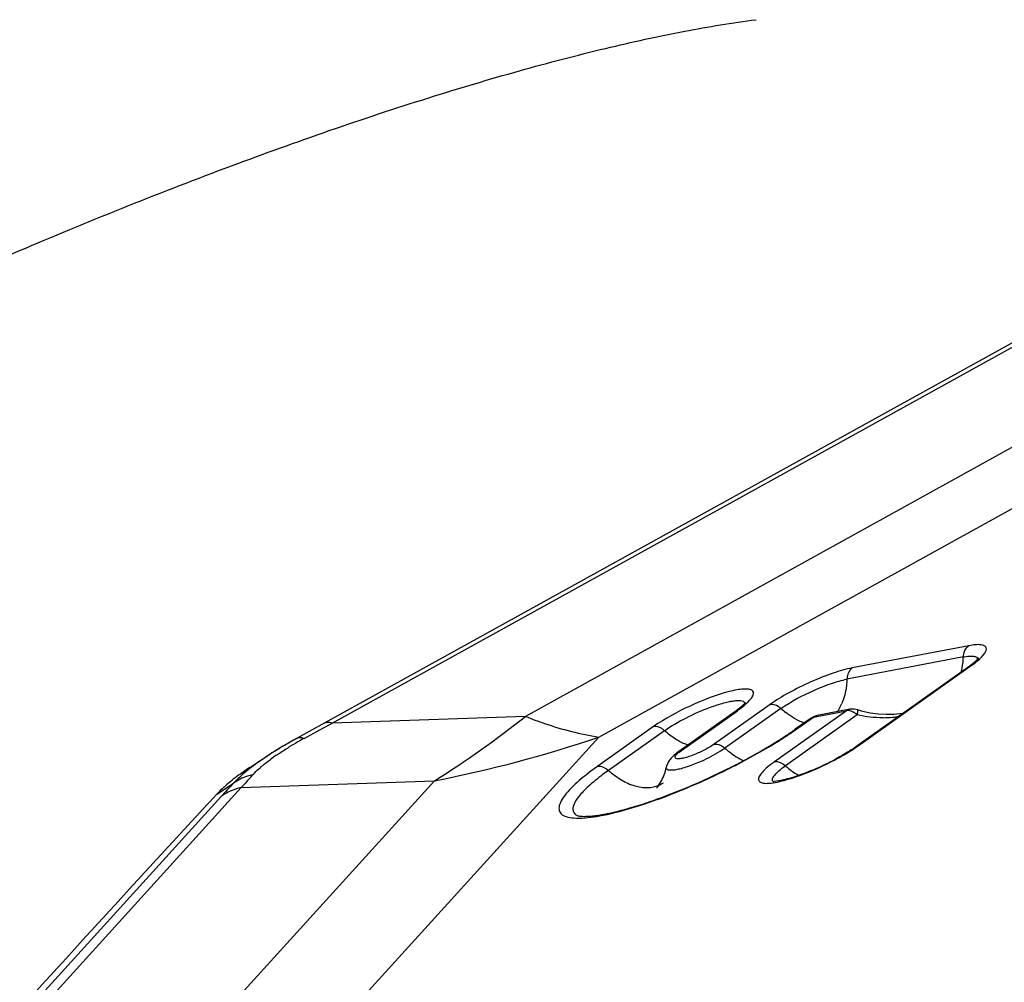
# Model space of a CAD drawing. Units: millimetres. Extents: x 0 to 594, y 0 to 420.
# Drawn here: x 81 to 84, y 367 to 370 of the extents above; entities that cross this region are included whole.
import ezdxf

# ---------------------------------------------------------------- set-up
doc = ezdxf.new("R2010")
doc.units = ezdxf.units.MM
doc.header["$LTSCALE"] = 32.67
doc.layers.add('607065095-000_CL', color=7, linetype='CONTINUOUS')
doc.layers.add('607066047-000_CL', color=7, linetype='CONTINUOUS')

msp = doc.modelspace()

# ---------------------------------------------------------------- linework, layer by layer
at = {"layer": '607065095-000_CL', "color": 7, "linetype": 'CONTINUOUS'}
for p, q in [((87.9033, 370.9501), (81.7855, 367.568)), ((83.8663, 367.7477), (83.5038, 367.4907)), ((83.1123, 367.6041), (82.931, 367.4757)), ((83.4847, 367.6121), (83.3786, 367.5919)), ((81.7855, 367.568), (81.6838, 367.512)), ((83.359, 367.5836), (83.308, 367.5474)), ((81.5454, 367.4257), (81.6, 367.4616)), ((81.6098, 367.4677), (81.5972, 367.4595))]:
    msp.add_line(p, q, dxfattribs=at)
at = {"layer": '607065095-000_CL', "color": 9, "linetype": 'CONTINUOUS'}
for p, q in [((81.8094, 367.5674), (87.8873, 370.9273)), ((87.9447, 370.6354), (82.4344, 367.5893)), ((82.6723, 367.5223), (88.1826, 370.5684)), ((83.8694, 367.8177), (83.4924, 367.7459)), ((83.8523, 367.7814), (83.4753, 367.7096)), ((83.5121, 367.4942), (83.8746, 367.7512)), ((82.9393, 367.4791), (83.1206, 367.6076)), ((83.2267, 367.6278), (83.0455, 367.4993)), ((83.2617, 367.6147), (83.0805, 367.4862)), ((83.1447, 367.6301), (83.1444, 367.6275)), ((83.4735, 367.6073), (83.2412, 367.4426)), ((83.3673, 367.5871), (83.4735, 367.6073)), ((83.477, 367.6077), (83.4735, 367.6073)), ((82.4344, 367.5893), (81.8094, 367.5674)), ((83.5085, 367.5941), (83.2762, 367.4295)), ((83.3163, 367.5509), (83.3673, 367.5871)), ((81.7182, 367.5177), (81.7686, 367.5452)), ((81.7686, 367.5452), (81.7992, 367.5618)), ((81.7992, 367.5618), (81.8094, 367.5674)), ((82.8497, 367.5561), (82.6685, 367.4276)), ((82.8847, 367.5429), (82.7035, 367.4144)), ((82.6723, 367.5223), (80.4801, 365.1079)), ((82.9324, 367.4739), (82.9393, 367.4791)), ((83.0455, 367.4993), (83.0347, 367.4922)), ((82.1399, 367.3805), (79.9477, 364.9661)), ((81.5149, 367.3586), (82.1399, 367.3805)), ((81.5474, 367.395), (81.5517, 367.3997)), ((79.0968, 364.6955), (81.5149, 367.3586)), ((81.4356, 367.3377), (81.4894, 367.373)), ((81.45, 367.3303), (79.032, 364.6672))]:
    msp.add_line(p, q, dxfattribs=at)
at = {"layer": '607065095-000_CL', "color": 7, "linetype": 'CONTINUOUS'}
for points in [[(83.576, 367.5965), (83.551, 367.5998), (83.527, 367.6052), (83.5105, 367.6102)], [(83.6551, 367.598), (83.6284, 367.5956), (83.6019, 367.5951), (83.576, 367.5965)], [(81.6838, 367.512), (81.6651, 367.5014), (81.6465, 367.4904)], [(81.6465, 367.4904), (81.628, 367.4792), (81.6098, 367.4677)]]:
    msp.add_lwpolyline(points, dxfattribs=at)
at = {"layer": '607065095-000_CL', "color": 9, "linetype": 'CONTINUOUS'}
for centre, radius, start, end in [((83.6132, 367.7894), 0.2392, 346.3069, 353.0673), ((83.6, 367.7912), 0.2525, 353.0318, 357.7738), ((83.0244, 367.7686), 0.1864, 312.3924, 313.6139), ((83.1353, 367.63), 0.00933, 0.5161, 7.5449), ((83.0072, 367.7873), 0.2117, 311.2756, 312.3944), ((83.4478, 367.8229), 0.2792, 228.2243, 232.4197), ((83.2945, 367.6968), 0.177, 328.5539, 331.9296), ((83.2825, 367.7031), 0.1905, 331.9588, 337.6697), ((80.4263, 370.1098), 3.2226, 302.123, 308.5451), ((83.4088, 367.7618), 0.2066, 241.4852, 246.6138), ((83.4007, 367.7433), 0.1864, 246.6414, 250.1195), ((83.5857, 367.9559), 0.371, 271.052, 275.7331), ((83.5821, 367.9925), 0.4079, 275.7127, 278.6295), ((82.6919, 368.4318), 1.0798, 304.8776, 305.3319), ((82.246, 366.5372), 1.1136, 119.4855, 121.1259), ((82.3039, 366.4354), 1.2306, 118.4176, 119.498), ((81.3246, 371.5116), 4.2108, 281.1638, 288.6656), ((83.2425, 367.8747), 0.4663, 304.2664, 305.3222), ((82.0162, 366.8956), 0.6876, 124.3546, 126.2978), ((83.4748, 367.1493), 0.3434, 125.3295, 126.0307), ((83.6901, 365.4444), 2.8975, 137.6864, 138.6518), ((84.2663, 364.7713), 3.8052, 136.8645, 137.7404), ((82.8326, 367.4438), 0.0845, 293.6686, 298.7836), ((82.8335, 367.4421), 0.0826, 298.789, 305.2952)]:
    msp.add_arc(centre, radius, start, end, dxfattribs=at)
at = {"layer": '607065095-000_CL', "color": 7, "linetype": 'CONTINUOUS'}
for centre, radius, start, end in [((83.6599, 368.039), 0.3569, 305.3165, 306.7289), ((82.9059, 367.8954), 0.3569, 305.3165, 306.7289), ((83.4941, 367.5631), 0.05, 95.0101, 100.7526), ((82.6423, 368.4884), 1.1527, 303.4759, 305.2784), ((82.4236, 366.1702), 1.532, 118.6425, 119.8686), ((82.3945, 368.8745), 1.6115, 300.3929, 301.8653), ((82.5015, 368.7022), 1.4086, 301.8697, 303.456), ((82.228, 366.5013), 1.1474, 121.2069, 122.7157), ((82.2888, 366.4019), 1.2639, 120.9529, 121.2271), ((82.3378, 366.3197), 1.3596, 119.8711, 120.9433), ((82.3068, 369.0235), 1.7843, 299.4871, 300.4018), ((83.2424, 367.8602), 0.4525, 303.0516, 305.2767), ((82.1658, 366.5989), 1.0316, 122.7346, 123.2896), ((82.137, 369.3334), 2.1378, 296.5092, 297.7484), ((82.2181, 369.1806), 1.9648, 297.7284, 299.4839), ((83.0193, 368.2363), 0.8902, 293.601, 297.8834), ((82.076, 366.6162), 0.9679, 123.2816, 124.4081), ((82.9469, 367.4122), 0.0576, 160.347, 167.8739), ((82.0991, 369.4086), 2.222, 292.8952, 296.5177), ((83.0237, 368.2253), 0.8783, 292.3161, 293.6256), ((81.7848, 367.0899), 0.4091, 133.2436, 136.2183), ((81.8503, 367.0205), 0.5046, 130.6696, 133.2584), ((83.2358, 367.448), 0.0697, 271.2662, 273.7036), ((160.0314, 294.7328), 106.999, 137.275222, 137.753692), ((82.1433, 366.6681), 0.9742, 136.5873, 137.2668)]:
    msp.add_arc(centre, radius, start, end, dxfattribs=at)
at = {"layer": '607065095-000_CL', "color": 9, "linetype": 'CONTINUOUS'}
for points, knots in [([(83.8523, 367.7814), (83.8524, 367.7844), (83.8536, 367.7954), (83.8581, 367.8062), (83.8635, 367.8124)], [0, 0, 0, 0, 0.26844, 1, 1, 1, 1]), ([(83.9265, 367.8113), (83.9245, 367.8175), (83.9092, 367.822), (83.8904, 367.821), (83.8768, 367.8191), (83.8694, 367.8177)], [0, 0, 0, 0, 0.330001, 0.620968, 1, 1, 1, 1]), ([(83.8989, 367.77), (83.9073, 367.7772), (83.9193, 367.7879), (83.9283, 367.8056), (83.9265, 367.8113)], [0, 0, 0, 0, 0.647471, 1, 1, 1, 1]), ([(83.8523, 367.7814), (83.8586, 367.7826), (83.8697, 367.7843), (83.884, 367.7843), (83.8945, 367.7822), (83.8983, 367.7771), (83.8986, 367.7748)], [0, 0, 0, 0, 0.380954, 0.667726, 0.861737, 1, 1, 1, 1]), ([(83.8746, 367.7512), (83.8768, 367.7528), (83.8851, 367.7588), (83.8932, 367.7651), (83.8989, 367.77)], [0, 0, 0, 0, 0.268094, 1, 1, 1, 1]), ([(83.4924, 367.7459), (83.4714, 367.742), (83.426, 367.7286), (83.3573, 367.7013), (83.289, 367.6675), (83.2459, 367.6415), (83.2267, 367.6278)], [0, 0, 0, 0, 0.219049, 0.484347, 0.757831, 1, 1, 1, 1]), ([(83.4924, 367.7459), (83.4898, 367.7441), (83.4799, 367.7345), (83.4757, 367.7201), (83.4753, 367.7096)], [0, 0, 0, 0, 0.228623, 1, 1, 1, 1]), ([(83.2617, 367.6147), (83.2947, 367.638), (83.3493, 367.6666), (83.4219, 367.6957), (83.4585, 367.7064), (83.4753, 367.7096)], [0, 0, 0, 0, 0.515357, 0.780815, 1, 1, 1, 1]), ([(83.4753, 367.7096), (83.475, 367.7027), (83.4729, 367.6758), (83.4664, 367.6492), (83.4587, 367.6307)], [0, 0, 0, 0, 0.257849, 1, 1, 1, 1]), ([(83.0938, 367.6693), (83.0503, 367.6582), (82.9662, 367.6248), (82.8865, 367.5821), (82.8497, 367.5561)], [0, 0, 0, 0, 0.499016, 1, 1, 1, 1]), ([(83.1529, 367.6337), (83.1573, 367.6378), (83.1645, 367.6455), (83.172, 367.6567), (83.1741, 367.6675), (83.167, 367.6753), (83.1549, 367.6777), (83.1386, 367.6778), (83.1175, 367.6749), (83.1022, 367.6714), (83.0938, 367.6693)], [0, 0, 0, 0, 0.147226, 0.254251, 0.327159, 0.392812, 0.485134, 0.616916, 0.789651, 1, 1, 1, 1]), ([(83.0336, 367.6189), (83.0479, 367.6242), (83.0685, 367.631), (83.095, 367.6374), (83.1112, 367.6401), (83.1245, 367.641), (83.1346, 367.64), (83.142, 367.6372), (83.1443, 367.6331), (83.1446, 367.6312)], [0, 0, 0, 0, 0.388055, 0.552609, 0.692684, 0.805759, 0.89117, 0.951901, 1, 1, 1, 1]), ([(82.8847, 367.5429), (82.9065, 367.5583), (82.9552, 367.5861), (83.0063, 367.6089), (83.0336, 367.6189)], [0, 0, 0, 0, 0.477859, 1, 1, 1, 1]), ([(83.1206, 367.6076), (83.123, 367.6094), (83.1321, 367.6159), (83.1408, 367.6228), (83.1469, 367.6282)], [0, 0, 0, 0, 0.270858, 1, 1, 1, 1]), ([(83.2617, 367.6147), (83.259, 367.6171), (83.2491, 367.6248), (83.2356, 367.6295), (83.2267, 367.6278)], [0, 0, 0, 0, 0.289179, 1, 1, 1, 1]), ([(83.3102, 367.5802), (83.3074, 367.5817), (83.2961, 367.5882), (83.2853, 367.5956), (83.2775, 367.6016)], [0, 0, 0, 0, 0.243685, 1, 1, 1, 1]), ([(83.5085, 367.5941), (83.5061, 367.5963), (83.497, 367.6034), (83.4853, 367.6081), (83.477, 367.6077)], [0, 0, 0, 0, 0.282898, 1, 1, 1, 1]), ([(83.5085, 367.5941), (83.5095, 367.5979), (83.5106, 367.6031), (83.5112, 367.608), (83.5109, 367.6101), (83.5105, 367.6102)], [0, 0, 0, 0, 0.708873, 0.913746, 1, 1, 1, 1]), ([(81.7855, 367.568), (81.7871, 367.5689), (81.7948, 367.5717), (81.8035, 367.5697), (81.8094, 367.5674)], [0, 0, 0, 0, 0.217657, 1, 1, 1, 1]), ([(82.4344, 367.5893), (82.455, 367.5812), (82.5323, 367.5526), (82.6126, 367.5314), (82.6723, 367.5223)], [0, 0, 0, 0, 0.267759, 1, 1, 1, 1]), ([(82.8847, 367.5429), (82.882, 367.5453), (82.8721, 367.553), (82.8586, 367.5577), (82.8497, 367.5561)], [0, 0, 0, 0, 0.289179, 1, 1, 1, 1]), ([(82.9332, 367.5084), (82.929, 367.5107), (82.9119, 367.5208), (82.896, 367.5329), (82.8847, 367.5429)], [0, 0, 0, 0, 0.241563, 1, 1, 1, 1]), ([(83.2501, 367.5071), (83.2553, 367.5103), (83.2753, 367.5229), (83.295, 367.536), (83.3093, 367.546)], [0, 0, 0, 0, 0.26031, 1, 1, 1, 1]), ([(81.7182, 367.5177), (81.7158, 367.5185), (81.7074, 367.5205), (81.6978, 367.5197), (81.6923, 367.5167)], [0, 0, 0, 0, 0.28641, 1, 1, 1, 1]), ([(82.9238, 367.344), (82.9816, 367.3671), (83.0927, 367.4172), (83.1996, 367.4758), (83.2501, 367.5071)], [0, 0, 0, 0, 0.511844, 1, 1, 1, 1]), ([(81.6281, 367.4633), (81.6315, 367.4656), (81.6453, 367.4749), (81.6595, 367.4838), (81.6704, 367.4904)], [0, 0, 0, 0, 0.240389, 1, 1, 1, 1]), ([(83.0157, 367.4814), (83.0042, 367.4753), (82.9868, 367.4673), (82.9639, 367.4589), (82.9488, 367.4545), (82.9361, 367.4519), (82.9269, 367.4515), (82.9198, 367.4527), (82.9186, 367.4566), (82.9189, 367.458)], [0, 0, 0, 0, 0.36867, 0.541101, 0.692891, 0.815835, 0.904703, 0.959656, 1, 1, 1, 1]), ([(82.9189, 367.458), (82.9194, 367.4606), (82.9238, 367.4666), (82.929, 367.4712), (82.9324, 367.4739)], [0, 0, 0, 0, 0.382436, 1, 1, 1, 1]), ([(83.0805, 367.4862), (83.0751, 367.4824), (83.0504, 367.4662), (83.024, 367.4527), (83.003, 367.4434)], [0, 0, 0, 0, 0.222421, 1, 1, 1, 1]), ([(83.0347, 367.4922), (83.0332, 367.4913), (83.027, 367.4875), (83.0206, 367.484), (83.0157, 367.4814)], [0, 0, 0, 0, 0.238466, 1, 1, 1, 1]), ([(83.0455, 367.4993), (83.0481, 367.4999), (83.0611, 367.5), (83.073, 367.4928), (83.0805, 367.4862)], [0, 0, 0, 0, 0.215441, 1, 1, 1, 1]), ([(83.0805, 367.4862), (83.0852, 367.482), (83.1038, 367.4665), (83.1245, 367.4533), (83.1407, 367.4458)], [0, 0, 0, 0, 0.260606, 1, 1, 1, 1]), ([(83.4374, 367.4491), (83.4436, 367.4523), (83.4666, 367.4648), (83.4891, 367.4785), (83.505, 367.4893)], [0, 0, 0, 0, 0.266409, 1, 1, 1, 1]), ([(81.5767, 367.424), (81.5792, 367.4261), (81.5897, 367.4351), (81.6006, 367.4436), (81.6091, 367.4498)], [0, 0, 0, 0, 0.235112, 1, 1, 1, 1]), ([(83.003, 367.4434), (82.9885, 367.4369), (82.9672, 367.4284), (82.9396, 367.42), (82.9225, 367.4161), (82.9085, 367.4144), (82.8984, 367.4148), (82.8909, 367.4179), (82.8903, 367.4225), (82.8906, 367.4243)], [0, 0, 0, 0, 0.389734, 0.56015, 0.705253, 0.819944, 0.901898, 0.954717, 1, 1, 1, 1]), ([(83.2412, 367.4426), (83.2381, 367.4404), (83.2269, 367.4322), (83.2161, 367.4235), (83.2089, 367.4166)], [0, 0, 0, 0, 0.278439, 1, 1, 1, 1]), ([(83.2412, 367.4426), (83.2439, 367.4431), (83.2568, 367.4433), (83.2688, 367.4361), (83.2762, 367.4295)], [0, 0, 0, 0, 0.215441, 1, 1, 1, 1]), ([(83.3069, 367.3926), (83.3177, 367.3962), (83.3622, 367.4124), (83.4055, 367.4322), (83.4374, 367.4491)], [0, 0, 0, 0, 0.238301, 1, 1, 1, 1]), ([(81.5517, 367.3997), (81.5535, 367.4017), (81.5615, 367.4102), (81.57, 367.4181), (81.5767, 367.424)], [0, 0, 0, 0, 0.230767, 1, 1, 1, 1]), ([(82.6685, 367.4276), (82.6615, 367.4227), (82.6366, 367.4045), (82.6125, 367.3852), (82.5961, 367.37)], [0, 0, 0, 0, 0.275605, 1, 1, 1, 1]), ([(82.7035, 367.4144), (82.6971, 367.4099), (82.6743, 367.3932), (82.6522, 367.3755), (82.6371, 367.3615)], [0, 0, 0, 0, 0.275605, 1, 1, 1, 1]), ([(82.6685, 367.4276), (82.6712, 367.4281), (82.6841, 367.4282), (82.696, 367.421), (82.7035, 367.4144)], [0, 0, 0, 0, 0.215441, 1, 1, 1, 1]), ([(82.7035, 367.4144), (82.7165, 367.4028), (82.7432, 367.3829), (82.7864, 367.3631), (82.8286, 367.3562), (82.8552, 367.3614), (82.8665, 367.3663)], [0, 0, 0, 0, 0.292147, 0.557486, 0.791664, 1, 1, 1, 1]), ([(83.2089, 367.4166), (83.2039, 367.4118), (83.1973, 367.4049), (83.1911, 367.395), (83.1888, 367.389), (83.1886, 367.3835), (83.1918, 367.377), (83.2031, 367.3726), (83.2206, 367.3722), (83.2448, 367.3753), (83.2743, 367.3822), (83.2956, 367.3888), (83.3069, 367.3926)], [0, 0, 0, 0, 0.126116, 0.173833, 0.211923, 0.242651, 0.270608, 0.339334, 0.445807, 0.594219, 0.781095, 1, 1, 1, 1]), ([(83.2392, 367.376), (83.2372, 367.377), (83.2333, 367.3807), (83.2347, 367.3897), (83.2408, 367.3988), (83.2467, 367.4051), (83.2503, 367.4085)], [0, 0, 0, 0, 0.170989, 0.353984, 0.624345, 1, 1, 1, 1]), ([(83.2503, 367.4085), (83.2518, 367.41), (83.259, 367.4166), (83.2667, 367.4226), (83.2728, 367.427)], [0, 0, 0, 0, 0.223158, 1, 1, 1, 1]), ([(83.2762, 367.4295), (83.2796, 367.4264), (83.2931, 367.4149), (83.3077, 367.4047), (83.3191, 367.3981)], [0, 0, 0, 0, 0.256656, 1, 1, 1, 1]), ([(81.5517, 367.3997), (81.546, 367.3986), (81.524, 367.3932), (81.5031, 367.383), (81.4894, 367.373)], [0, 0, 0, 0, 0.254992, 1, 1, 1, 1]), ([(81.5149, 367.3586), (81.509, 367.3574), (81.486, 367.3516), (81.4642, 367.3408), (81.45, 367.3303)], [0, 0, 0, 0, 0.254247, 1, 1, 1, 1]), ([(82.5773, 367.3514), (82.57, 367.3436), (82.5578, 367.3292), (82.5453, 367.3079), (82.5412, 367.2883), (82.5498, 367.2719), (82.5682, 367.2632), (82.6069, 367.2576), (82.6401, 367.2615), (82.6643, 367.2655)], [0, 0, 0, 0, 0.15527, 0.272902, 0.359057, 0.432659, 0.521816, 0.643542, 1, 1, 1, 1]), ([(82.5961, 367.37), (82.5944, 367.3684), (82.588, 367.3624), (82.5817, 367.3561), (82.5773, 367.3514)], [0, 0, 0, 0, 0.26265, 1, 1, 1, 1]), ([(82.6371, 367.3615), (82.6264, 367.3517), (82.609, 367.3337), (82.5908, 367.3076), (82.5858, 367.2821), (82.5967, 367.2713), (82.6023, 367.2683)], [0, 0, 0, 0, 0.379708, 0.651753, 0.833448, 1, 1, 1, 1]), ([(82.6643, 367.2655), (82.7043, 367.272), (82.7922, 367.2949), (82.8774, 367.3255), (82.9238, 367.344)], [0, 0, 0, 0, 0.448089, 1, 1, 1, 1])]:
    msp.add_open_spline(points, degree=3, knots=knots, dxfattribs=at)
for points in [[(83.8635, 367.8124), (83.8652, 367.8144), (83.8672, 367.8162), (83.8694, 367.8177)], [(83.8986, 367.7748), (83.8987, 367.7736), (83.8986, 367.7723), (83.8984, 367.771)], [(83.8746, 367.7512), (83.8716, 367.7506), (83.8687, 367.7494), (83.8663, 367.7477)], [(83.1206, 367.6076), (83.1176, 367.6071), (83.1147, 367.6059), (83.1123, 367.6041)], [(83.4735, 367.6073), (83.4768, 367.6096), (83.4807, 367.6114), (83.4847, 367.6121)], [(83.359, 367.5836), (83.3615, 367.5853), (83.3644, 367.5865), (83.3673, 367.5871)], [(83.3786, 367.5919), (83.3746, 367.5912), (83.3707, 367.5894), (83.3673, 367.5871)], [(83.5925, 367.5849), (83.5643, 367.5844), (83.5358, 367.5873), (83.5085, 367.5941)], [(83.308, 367.5474), (83.3105, 367.5492), (83.3134, 367.5504), (83.3163, 367.5509)], [(82.9603, 367.4962), (82.951, 367.4996), (82.9419, 367.5037), (82.9332, 367.5084)], [(82.931, 367.4757), (82.9335, 367.4774), (82.9364, 367.4786), (82.9393, 367.4791)], [(83.5038, 367.4907), (83.5062, 367.4925), (83.5091, 367.4936), (83.5121, 367.4942)]]:
    msp.add_open_spline(points, degree=3, dxfattribs=at)
at = {"layer": '607065095-000_CL', "color": 7, "linetype": 'CONTINUOUS'}
for points, knots in [([(83.9004, 367.7771), (83.9005, 367.7772), (83.901, 367.7781), (83.8976, 367.7732), (83.8944, 367.7707), (83.8846, 367.7613), (83.8776, 367.756), (83.8734, 367.7529)], [0, 0, 0, 0, 0.015511, 0.054906, 0.257255, 0.581895, 1, 1, 1, 1]), ([(83.1464, 367.6335), (83.1465, 367.6337), (83.147, 367.6346), (83.1436, 367.6296), (83.1404, 367.6271), (83.1306, 367.6177), (83.1236, 367.6125), (83.1194, 367.6093)], [0, 0, 0, 0, 0.015511, 0.054906, 0.257255, 0.581895, 1, 1, 1, 1]), ([(82.931, 367.4757), (82.9288, 367.4741), (82.9205, 367.468), (82.9127, 367.4612), (82.9075, 367.4555)], [0, 0, 0, 0, 0.258434, 1, 1, 1, 1]), ([(83.4892, 367.4809), (83.4852, 367.4782), (83.4677, 367.4671), (83.4496, 367.4569), (83.4356, 367.4495)], [0, 0, 0, 0, 0.232901, 1, 1, 1, 1]), ([(81.5971, 367.4596), (81.594, 367.4575), (81.5818, 367.4494), (81.5698, 367.441), (81.561, 367.4345)], [0, 0, 0, 0, 0.257496, 1, 1, 1, 1]), ([(81.5291, 367.4148), (81.5233, 367.4108), (81.502, 367.3958), (81.4814, 367.3799), (81.467, 367.3674)], [0, 0, 0, 0, 0.267887, 1, 1, 1, 1]), ([(81.561, 367.4345), (81.5575, 367.4319), (81.544, 367.4219), (81.5309, 367.4113), (81.5215, 367.4032)], [0, 0, 0, 0, 0.261797, 1, 1, 1, 1]), ([(82.8588, 367.357), (82.8643, 367.363), (82.8784, 367.3839), (82.8871, 367.4078), (82.8906, 367.4243)], [0, 0, 0, 0, 0.326736, 1, 1, 1, 1]), ([(83.3572, 367.4128), (83.3506, 367.4101), (83.3259, 367.4003), (83.3008, 367.3918), (83.2822, 367.3867)], [0, 0, 0, 0, 0.270991, 1, 1, 1, 1]), ([(83.2822, 367.3867), (83.278, 367.3856), (83.2642, 367.3821), (83.2501, 367.3791), (83.2403, 367.3785)], [0, 0, 0, 0, 0.307466, 1, 1, 1, 1]), ([(81.467, 367.3674), (81.4641, 367.3649), (81.4533, 367.3554), (81.4429, 367.3453), (81.4356, 367.3377)], [0, 0, 0, 0, 0.266606, 1, 1, 1, 1]), ([(82.6023, 367.2683), (82.6018, 367.2685), (82.607, 367.2667), (82.6099, 367.2668), (82.6216, 367.2654), (82.6347, 367.2659), (82.6522, 367.267), (82.6721, 367.2696), (82.6944, 367.2735), (82.7282, 367.2807), (82.7747, 367.293), (82.8343, 367.3118), (82.8981, 367.3349), (82.9414, 367.3523), (82.9635, 367.3617)], [0, 0, 0, 0, 0.004431, 0.020099, 0.046954, 0.084331, 0.130637, 0.184308, 0.244513, 0.310828, 0.459929, 0.62747, 0.808976, 1, 1, 1, 1])]:
    msp.add_open_spline(points, degree=3, knots=knots, dxfattribs=at)
for points in [[(83.5105, 367.6102), (83.5039, 367.6125), (83.4967, 367.6134), (83.4897, 367.6128)], [(83.359, 367.5836), (83.3648, 367.5877), (83.3716, 367.5906), (83.3786, 367.5919)], [(82.899, 367.4444), (82.8965, 367.4404), (82.8943, 367.4361), (82.8927, 367.4316)], [(82.9075, 367.4555), (82.9044, 367.4521), (82.9015, 367.4484), (82.899, 367.4444)]]:
    msp.add_open_spline(points, degree=3, dxfattribs=at)
at = {"layer": '607066047-000_CL', "color": 7, "linetype": 'CONTINUOUS'}
msp.add_ellipse((81.66, 367.5252), major_axis=(1.8097, 3.6339), ratio=0.829211, start_param=1.579653, end_param=3.829725, dxfattribs=at)
for points, knots in [([(80.8151, 369.1037), (81.0359, 369.1977), (81.4667, 369.3704), (82.0027, 369.5569), (82.4081, 369.6781), (82.6855, 369.7508), (82.9408, 369.8067), (83.1041, 369.8338), (83.1814, 369.8437)], [0, 0, 0, 0, 0.289647, 0.560002, 0.684613, 0.800373, 0.905936, 1, 1, 1, 1]), ([(80.8151, 369.1037), (80.6908, 369.0508), (80.1937, 368.839), (79.6966, 368.6269), (79.3239, 368.4676)], [0, 0, 0, 0, 0.249914, 1, 1, 1, 1])]:
    msp.add_open_spline(points, degree=3, knots=knots, dxfattribs=at)

doc.saveas('drawing.dxf')
